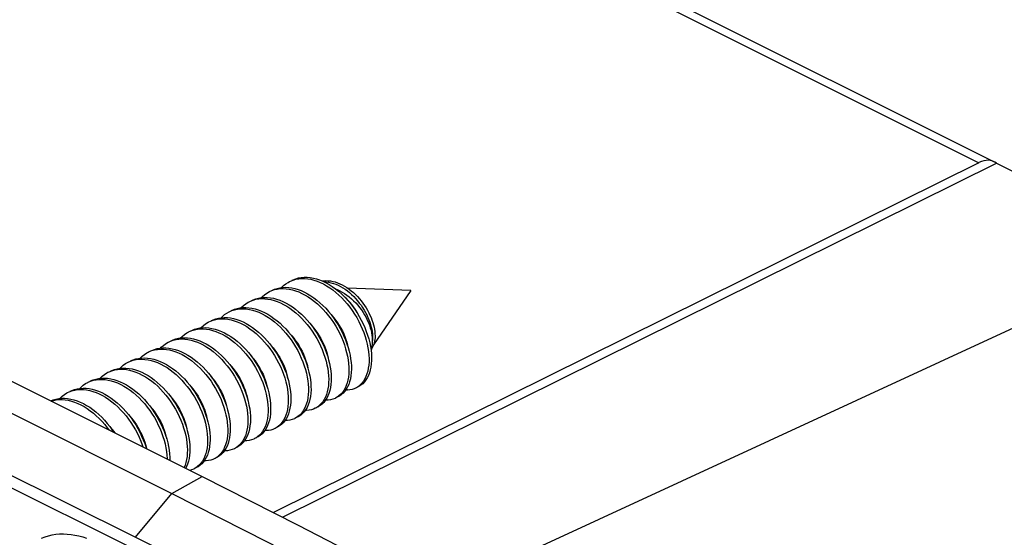
# Model space of a CAD drawing. Units: millimetres. Extents: x -76 to 85, y -63 to 63.
# Drawn here: x 33 to 61, y 10 to 25 of the extents above; entities that cross this region are included whole.
import ezdxf

# ---------------------------------------------------------------- set-up
doc = ezdxf.new("R2010")
doc.units = ezdxf.units.MM
doc.header["$LTSCALE"] = 19.36
doc.layers.get('0').update_dxf_attribs({"linetype": 'CONTINUOUS'})
doc.layers.add('ASSI', color=7, linetype='CONTINUOUS')

msp = doc.modelspace()

# ---------------------------------------------------------------- linework, layer by layer
at = {"color": 7, "linetype": 'CONTINUOUS'}
for p, q in [((4.819, 28.512), (38.336, 11.753)), ((3.971, 28.033), (37.488, 11.275)), ((41.471, 17.258), (41.559, 17.229)), ((40.223, 16.936), (40.291, 16.966)), ((44.188, 16.962), (42.412, 17.036)), ((44.188, 16.962), (43.143, 15.44)), ((39.091, 16.37), (39.171, 16.404)), ((39.645, 16.485), (39.732, 16.472)), ((38.525, 16.087), (38.574, 16.109)), ((38.574, 16.109), (38.648, 16.136)), ((37.394, 15.522), (37.453, 15.548)), ((42.458, 15.263), (42.481, 15.158)), ((42.984, 15.361), (43, 15.258)), ((43.055, 15.396), (43.071, 15.293)), ((43.113, 15.377), (43.092, 15.345)), ((36.263, 14.956), (36.333, 14.987)), ((41.88, 15.025), (41.906, 14.919)), ((35.131, 14.39), (35.14, 14.394)), ((35.14, 14.394), (35.212, 14.425)), ((40.753, 14.444), (40.778, 14.338)), ((34.566, 14.107), (34.615, 14.13)), ((34.615, 14.13), (34.69, 14.157)), ((42.407, 14.171), (42.359, 14.177)), ((42.407, 14.171), (42.377, 14.202)), ((42.66, 14.242), (42.636, 14.23)), ((39.626, 13.862), (39.65, 13.757)), ((42.118, 13.974), (42.071, 13.947)), ((42.171, 14.012), (42.118, 13.974)), ((38.498, 13.281), (38.522, 13.176)), ((40.979, 13.403), (40.939, 13.381)), ((41.032, 13.44), (40.979, 13.403)), ((37.921, 13.043), (37.947, 12.938)), ((40.489, 13.175), (40.436, 13.135)), ((39.839, 12.832), (39.808, 12.815)), ((39.893, 12.868), (39.839, 12.832)), ((39.297, 12.564), (39.242, 12.532)), ((39.35, 12.603), (39.297, 12.564)), ((38.699, 12.262), (38.676, 12.25)), ((38.157, 11.993), (38.111, 11.967)), ((38.211, 12.031), (38.157, 11.993))]:
    msp.add_line(p, q, dxfattribs=at)
at = {"color": 253, "linetype": 'CONTINUOUS'}
for p, q in [((31.216, 12.667), (36.472, 10.048)), ((31.311, 12.275), (36.351, 9.764)), ((37.488, 11.275), (38.336, 11.753)), ((36.472, 10.048), (37.488, 11.275))]:
    msp.add_line(p, q, dxfattribs=at)
at = {"color": 7, "linetype": 'CONTINUOUS'}
for points in [[(40.562, 17.05), (40.616, 17.102), (40.679, 17.152), (40.745, 17.195), (40.788, 17.219)], [(40.788, 17.219), (40.815, 17.231), (40.888, 17.26)], [(40.859, 17.254), (40.886, 17.267), (40.959, 17.296), (41.036, 17.317), (41.115, 17.332), (41.197, 17.339), (41.28, 17.339), (41.366, 17.331), (41.453, 17.316), (41.541, 17.294), (41.63, 17.264), (41.719, 17.228), (41.808, 17.185), (41.897, 17.135), (41.985, 17.079), (42.071, 17.017), (42.156, 16.949), (42.239, 16.876), (42.32, 16.797), (42.399, 16.714), (42.474, 16.626), (42.546, 16.535), (42.615, 16.439), (42.68, 16.341), (42.74, 16.24), (42.797, 16.137), (42.849, 16.033), (42.896, 15.927), (42.938, 15.82), (42.975, 15.713), (43.007, 15.607), (43.034, 15.501), (43.055, 15.396)], [(40.888, 17.26), (40.965, 17.282), (41.044, 17.296), (41.126, 17.304), (41.21, 17.303), (41.295, 17.296), (41.382, 17.281), (41.471, 17.258)], [(41.559, 17.229), (41.648, 17.193), (41.737, 17.15), (41.826, 17.1), (41.914, 17.044), (42, 16.982), (42.086, 16.914), (42.169, 16.84), (42.25, 16.762), (42.328, 16.679), (42.403, 16.591), (42.475, 16.499), (42.544, 16.404), (42.609, 16.306), (42.67, 16.205), (42.726, 16.102), (42.778, 15.997), (42.825, 15.891), (42.868, 15.785), (42.905, 15.678), (42.937, 15.571), (42.963, 15.465), (42.984, 15.361)], [(41.705, 17.234), (41.739, 17.239), (41.802, 17.243), (41.867, 17.242), (41.933, 17.235), (41.999, 17.223), (42.065, 17.206), (42.132, 17.184), (42.198, 17.157), (42.264, 17.125), (42.329, 17.089), (42.393, 17.049), (42.456, 17.006), (42.517, 16.958), (42.577, 16.907), (42.634, 16.853), (42.69, 16.796), (42.743, 16.737), (42.794, 16.675), (42.842, 16.611), (42.888, 16.546), (42.93, 16.48), (42.97, 16.413), (43.006, 16.345), (43.039, 16.276), (43.069, 16.208), (43.095, 16.14), (43.118, 16.073), (43.138, 16.006), (43.154, 15.941), (43.166, 15.878), (43.175, 15.816), (43.181, 15.756), (43.183, 15.698), (43.183, 15.643), (43.178, 15.591), (43.171, 15.542), (43.161, 15.495), (43.148, 15.453), (43.132, 15.413), (43.113, 15.377)], [(41.762, 17.207), (41.815, 17.205), (41.881, 17.196), (41.948, 17.183), (42.014, 17.164), (42.081, 17.14), (42.148, 17.112), (42.214, 17.079), (42.279, 17.042), (42.343, 17), (42.406, 16.955), (42.467, 16.906), (42.526, 16.853), (42.584, 16.798), (42.639, 16.74), (42.691, 16.679), (42.742, 16.616), (42.789, 16.552), (42.834, 16.486), (42.875, 16.419), (42.914, 16.351), (42.949, 16.282), (42.981, 16.213), (43.009, 16.145), (43.035, 16.077), (43.056, 16.009), (43.074, 15.943), (43.089, 15.878), (43.1, 15.815), (43.108, 15.753), (43.112, 15.694), (43.113, 15.637), (43.11, 15.583), (43.105, 15.532)], [(39.998, 16.768), (40.026, 16.796), (40.086, 16.849), (40.151, 16.895), (40.223, 16.936)], [(40.291, 16.966), (40.366, 16.991), (40.444, 17.008), (40.525, 17.019), (40.608, 17.021), (40.693, 17.017), (40.78, 17.005), (40.867, 16.986), (40.956, 16.96), (41.045, 16.926), (41.134, 16.886), (41.223, 16.839), (41.311, 16.786), (41.398, 16.726), (41.484, 16.661), (41.568, 16.589), (41.65, 16.513), (41.729, 16.432), (41.806, 16.346), (41.879, 16.256), (41.95, 16.162), (42.016, 16.065), (42.079, 15.965), (42.137, 15.863), (42.191, 15.759), (42.24, 15.654), (42.285, 15.547), (42.324, 15.44), (42.358, 15.334), (42.387, 15.227), (42.41, 15.122), (42.428, 15.019), (42.441, 14.917), (42.447, 14.818), (42.449, 14.722), (42.444, 14.629), (42.435, 14.54), (42.419, 14.455), (42.399, 14.375), (42.373, 14.3), (42.342, 14.231), (42.306, 14.167), (42.266, 14.109), (42.221, 14.057), (42.171, 14.012)], [(40.293, 16.971), (40.362, 17.001), (40.437, 17.026), (40.515, 17.044), (40.596, 17.054), (40.679, 17.057), (40.764, 17.052), (40.85, 17.04), (40.938, 17.021), (41.027, 16.995), (41.116, 16.962), (41.205, 16.921), (41.293, 16.874), (41.382, 16.821), (41.469, 16.761), (41.555, 16.696), (41.639, 16.625), (41.72, 16.548), (41.8, 16.467), (41.877, 16.381), (41.95, 16.291), (42.02, 16.198), (42.087, 16.101), (42.149, 16.001), (42.208, 15.899), (42.262, 15.795), (42.311, 15.689), (42.355, 15.583), (42.395, 15.476), (42.429, 15.369), (42.458, 15.263)], [(42.089, 17.003), (42.124, 16.99), (42.193, 16.959), (42.261, 16.924), (42.329, 16.883), (42.395, 16.838), (42.46, 16.789), (42.523, 16.736), (42.583, 16.679), (42.642, 16.619), (42.698, 16.557), (42.751, 16.491), (42.8, 16.423), (42.847, 16.354), (42.89, 16.283), (42.93, 16.212), (42.966, 16.139), (42.998, 16.067), (43.026, 15.995), (43.049, 15.923), (43.069, 15.853), (43.085, 15.784), (43.096, 15.717), (43.103, 15.653), (43.106, 15.591), (43.105, 15.532)], [(39.431, 16.484), (39.435, 16.489), (39.494, 16.545), (39.557, 16.593), (39.624, 16.635), (39.657, 16.653)], [(39.657, 16.653), (39.694, 16.67), (39.768, 16.698)], [(39.728, 16.688), (39.765, 16.706), (39.839, 16.734), (39.916, 16.754), (39.995, 16.768), (40.078, 16.774), (40.162, 16.772), (40.248, 16.763), (40.335, 16.747), (40.423, 16.724), (40.512, 16.694), (40.601, 16.656), (40.69, 16.612), (40.778, 16.562), (40.866, 16.505), (40.953, 16.442), (41.037, 16.373), (41.12, 16.299), (41.201, 16.219), (41.279, 16.136), (41.354, 16.047), (41.425, 15.955), (41.493, 15.859), (41.558, 15.761), (41.618, 15.66), (41.674, 15.556), (41.725, 15.451), (41.771, 15.345), (41.813, 15.238), (41.849, 15.132), (41.88, 15.025)], [(39.768, 16.698), (39.845, 16.719), (39.925, 16.732), (40.007, 16.738), (40.091, 16.737), (40.177, 16.728), (40.264, 16.712), (40.352, 16.689), (40.441, 16.658), (40.53, 16.621), (40.619, 16.577), (40.708, 16.526), (40.795, 16.469), (40.882, 16.406), (40.967, 16.338), (41.049, 16.263), (41.13, 16.184), (41.208, 16.1), (41.283, 16.012), (41.355, 15.92), (41.423, 15.824), (41.487, 15.725), (41.547, 15.624), (41.603, 15.521), (41.654, 15.416), (41.701, 15.31), (41.742, 15.203), (41.778, 15.096), (41.81, 14.99), (41.835, 14.884), (41.856, 14.78), (41.87, 14.677), (41.88, 14.577), (41.883, 14.48), (41.881, 14.385), (41.874, 14.295), (41.861, 14.208), (41.843, 14.126), (41.819, 14.049), (41.79, 13.977), (41.756, 13.91), (41.718, 13.85), (41.675, 13.796), (41.627, 13.748)], [(42.71, 16.291), (42.68, 16.346), (42.635, 16.42), (42.587, 16.492), (42.536, 16.561), (42.483, 16.626), (42.428, 16.688), (42.371, 16.747), (42.348, 16.768)], [(38.867, 16.202), (38.903, 16.239), (38.964, 16.291), (39.029, 16.335), (39.091, 16.37)], [(39.162, 16.405), (39.241, 16.44), (39.317, 16.464), (39.395, 16.48), (39.477, 16.489), (39.56, 16.491), (39.645, 16.485)], [(39.171, 16.404), (39.246, 16.428), (39.325, 16.445), (39.406, 16.454), (39.489, 16.456), (39.574, 16.45), (39.661, 16.437)], [(39.661, 16.437), (39.749, 16.417), (39.838, 16.389), (39.927, 16.355), (40.016, 16.314), (40.104, 16.266), (40.193, 16.211), (40.279, 16.151), (40.365, 16.085), (40.449, 16.013), (40.53, 15.936), (40.609, 15.854), (40.686, 15.767), (40.759, 15.677), (40.828, 15.582), (40.894, 15.485), (40.956, 15.385), (41.014, 15.282), (41.067, 15.178), (41.116, 15.072), (41.159, 14.966), (41.198, 14.859), (41.231, 14.752), (41.259, 14.646), (41.282, 14.541), (41.299, 14.438), (41.311, 14.337), (41.317, 14.238), (41.317, 14.142), (41.312, 14.05), (41.301, 13.962), (41.285, 13.878), (41.264, 13.798), (41.237, 13.724), (41.206, 13.655), (41.169, 13.592), (41.128, 13.535), (41.082, 13.484), (41.032, 13.44)], [(39.732, 16.472), (39.82, 16.452), (39.908, 16.425), (39.997, 16.39), (40.086, 16.349), (40.175, 16.301), (40.263, 16.247), (40.35, 16.186), (40.436, 16.12), (40.519, 16.048), (40.601, 15.971), (40.68, 15.889), (40.756, 15.803), (40.829, 15.712), (40.899, 15.618), (40.965, 15.52), (41.027, 15.42), (41.085, 15.318), (41.138, 15.213), (41.186, 15.108), (41.23, 15.001), (41.269, 14.894), (41.302, 14.788), (41.33, 14.681)], [(38.3, 15.919), (38.312, 15.932), (38.372, 15.987), (38.435, 16.034), (38.503, 16.075), (38.525, 16.087)], [(38.596, 16.123), (38.644, 16.145), (38.719, 16.171), (38.796, 16.191), (38.876, 16.203), (38.958, 16.208), (39.043, 16.206), (39.129, 16.196), (39.216, 16.179), (39.305, 16.154), (39.394, 16.123), (39.483, 16.085), (39.572, 16.04), (39.66, 15.988), (39.748, 15.93), (39.834, 15.866), (39.918, 15.797), (40.001, 15.722), (40.081, 15.642), (40.158, 15.557), (40.233, 15.468), (40.304, 15.375), (40.372, 15.279), (40.435, 15.18), (40.495, 15.079), (40.55, 14.975), (40.601, 14.87), (40.646, 14.764), (40.687, 14.657), (40.723, 14.55), (40.753, 14.444)], [(38.648, 16.136), (38.725, 16.156), (38.805, 16.168), (38.888, 16.173), (38.972, 16.17), (39.058, 16.161), (39.146, 16.143), (39.234, 16.119), (39.323, 16.088), (39.412, 16.049), (39.501, 16.004), (39.589, 15.953), (39.677, 15.895), (39.763, 15.831), (39.848, 15.761), (39.93, 15.686), (40.01, 15.606), (40.088, 15.522), (40.162, 15.433), (40.233, 15.34), (40.301, 15.244), (40.365, 15.145), (40.424, 15.043), (40.479, 14.94), (40.53, 14.835), (40.576, 14.728), (40.616, 14.622), (40.652, 14.515), (40.682, 14.408), (40.707, 14.303), (40.727, 14.199), (40.741, 14.097), (40.749, 13.997), (40.752, 13.9), (40.749, 13.806), (40.741, 13.716), (40.727, 13.63), (40.708, 13.549), (40.684, 13.472), (40.654, 13.401), (40.62, 13.335), (40.58, 13.276), (40.537, 13.222), (40.489, 13.175)], [(41.966, 16.27), (41.974, 16.262), (42.029, 16.197), (42.082, 16.129), (42.132, 16.058), (42.18, 15.986), (42.224, 15.911), (42.266, 15.834), (42.304, 15.755), (42.338, 15.675), (42.368, 15.595), (42.394, 15.515), (42.415, 15.436), (42.433, 15.359), (42.434, 15.348)], [(37.735, 15.636), (37.78, 15.681), (37.842, 15.732), (37.908, 15.776), (37.96, 15.804)], [(37.96, 15.804), (37.977, 15.813), (38.05, 15.843)], [(38.03, 15.84), (38.048, 15.848), (38.121, 15.878), (38.197, 15.901), (38.276, 15.916), (38.357, 15.924), (38.441, 15.925), (38.526, 15.918), (38.613, 15.904), (38.701, 15.883), (38.79, 15.854), (38.879, 15.819), (38.968, 15.777), (39.057, 15.728), (39.145, 15.673), (39.232, 15.611), (39.317, 15.544), (39.4, 15.471), (39.481, 15.393), (39.56, 15.311), (39.636, 15.224), (39.709, 15.133), (39.778, 15.038), (39.843, 14.94), (39.904, 14.839), (39.961, 14.737), (40.014, 14.632), (40.062, 14.526), (40.105, 14.42), (40.142, 14.313), (40.175, 14.206), (40.202, 14.1)], [(38.05, 15.843), (38.126, 15.865), (38.205, 15.881), (38.287, 15.889), (38.37, 15.889), (38.456, 15.883), (38.543, 15.869), (38.631, 15.847), (38.719, 15.819), (38.808, 15.784), (38.898, 15.741), (38.986, 15.692), (39.074, 15.637), (39.161, 15.576), (39.246, 15.509), (39.33, 15.436), (39.411, 15.358), (39.489, 15.275), (39.565, 15.188), (39.638, 15.097), (39.707, 15.002), (39.772, 14.905), (39.834, 14.804), (39.891, 14.701), (39.943, 14.597), (39.991, 14.491), (40.034, 14.384), (40.072, 14.277), (40.104, 14.171), (40.132, 14.065), (40.153, 13.96), (40.17, 13.857), (40.18, 13.756), (40.186, 13.658), (40.185, 13.563), (40.179, 13.471), (40.168, 13.383), (40.151, 13.3), (40.129, 13.221), (40.102, 13.148), (40.069, 13.08), (40.032, 13.018), (39.99, 12.961), (39.944, 12.912), (39.893, 12.868)], [(41.401, 15.987), (41.412, 15.974), (41.469, 15.907), (41.522, 15.838), (41.572, 15.767), (41.619, 15.694), (41.663, 15.62), (41.703, 15.544), (41.74, 15.467), (41.773, 15.389), (41.803, 15.31), (41.829, 15.231), (41.85, 15.153), (41.867, 15.076), (41.869, 15.064)], [(37.169, 15.353), (37.19, 15.375), (37.25, 15.428), (37.314, 15.475), (37.382, 15.515), (37.394, 15.522)], [(37.453, 15.548), (37.528, 15.574), (37.606, 15.592), (37.686, 15.603), (37.769, 15.607), (37.853, 15.604), (37.94, 15.593), (38.027, 15.575), (38.116, 15.549), (38.205, 15.517), (38.294, 15.477), (38.383, 15.431), (38.471, 15.379), (38.558, 15.32), (38.644, 15.255), (38.729, 15.185), (38.811, 15.109), (38.891, 15.028), (38.968, 14.943), (39.042, 14.854), (39.112, 14.76), (39.179, 14.664), (39.242, 14.564), (39.301, 14.462), (39.356, 14.359), (39.406, 14.253), (39.451, 14.147), (39.491, 14.04), (39.525, 13.933), (39.555, 13.827), (39.579, 13.722), (39.598, 13.618), (39.611, 13.516), (39.618, 13.416), (39.62, 13.32), (39.617, 13.227), (39.608, 13.137), (39.593, 13.052), (39.573, 12.971), (39.548, 12.896), (39.518, 12.825), (39.483, 12.761), (39.443, 12.702), (39.398, 12.649), (39.35, 12.603)], [(37.465, 15.557), (37.524, 15.583), (37.599, 15.609), (37.676, 15.628), (37.757, 15.639), (37.839, 15.643), (37.924, 15.639), (38.011, 15.628), (38.098, 15.61), (38.187, 15.584), (38.276, 15.552), (38.365, 15.513), (38.454, 15.467), (38.542, 15.414), (38.629, 15.355), (38.715, 15.291), (38.799, 15.22), (38.881, 15.144), (38.961, 15.064), (39.038, 14.978), (39.112, 14.889), (39.183, 14.796), (39.25, 14.699), (39.313, 14.6), (39.372, 14.498), (39.426, 14.394), (39.476, 14.289), (39.521, 14.182), (39.561, 14.075), (39.596, 13.969), (39.626, 13.862)], [(40.837, 15.702), (40.846, 15.692), (40.902, 15.626), (40.955, 15.558), (41.005, 15.487), (41.052, 15.415), (41.096, 15.34), (41.137, 15.263), (41.174, 15.184), (41.208, 15.105), (41.238, 15.025), (41.263, 14.946), (41.285, 14.868), (41.301, 14.792), (41.303, 14.785)], [(43.105, 15.532), (43.104, 15.49), (43.101, 15.452), (43.096, 15.416), (43.088, 15.384)], [(36.602, 15.07), (36.658, 15.124), (36.72, 15.173), (36.786, 15.216), (36.828, 15.239)], [(36.828, 15.239), (36.856, 15.252), (36.93, 15.281)], [(36.899, 15.274), (36.927, 15.287), (37.001, 15.316), (37.077, 15.338), (37.156, 15.352), (37.238, 15.359), (37.322, 15.359), (37.408, 15.351), (37.495, 15.336), (37.583, 15.313), (37.672, 15.284), (37.761, 15.247), (37.85, 15.204), (37.939, 15.154), (38.026, 15.098), (38.113, 15.036), (38.198, 14.968), (38.281, 14.894), (38.362, 14.816), (38.44, 14.732), (38.516, 14.645), (38.588, 14.553), (38.656, 14.458), (38.721, 14.36), (38.782, 14.259), (38.838, 14.156), (38.89, 14.051), (38.937, 13.945), (38.979, 13.838), (39.016, 13.731), (39.048, 13.625), (39.075, 13.519)], [(36.93, 15.281), (37.006, 15.302), (37.086, 15.317), (37.168, 15.324), (37.251, 15.323), (37.337, 15.315), (37.424, 15.3), (37.512, 15.278), (37.601, 15.249), (37.69, 15.212), (37.779, 15.169), (37.868, 15.119), (37.956, 15.063), (38.042, 15.001), (38.127, 14.933), (38.21, 14.859), (38.291, 14.78), (38.369, 14.697), (38.445, 14.609), (38.517, 14.518), (38.586, 14.422), (38.65, 14.324), (38.711, 14.223), (38.767, 14.12), (38.819, 14.015), (38.866, 13.909), (38.909, 13.803), (38.946, 13.696), (38.977, 13.589), (39.004, 13.484), (39.025, 13.379), (39.04, 13.276), (39.05, 13.176), (39.055, 13.078), (39.053, 12.983), (39.047, 12.892), (39.034, 12.805), (39.017, 12.722), (38.994, 12.644), (38.966, 12.572), (38.933, 12.505), (38.895, 12.443), (38.852, 12.388), (38.805, 12.339)], [(40.267, 15.423), (40.272, 15.419), (40.326, 15.356), (40.377, 15.292), (40.425, 15.225), (40.47, 15.157), (40.512, 15.088), (40.552, 15.017), (40.588, 14.945), (40.622, 14.871), (40.652, 14.797), (40.679, 14.722), (40.702, 14.647), (40.722, 14.574), (40.737, 14.502), (40.738, 14.496)], [(43.071, 15.293), (43.081, 15.193), (43.085, 15.095), (43.084, 15), (43.077, 14.909), (43.065, 14.822), (43.048, 14.739), (43.025, 14.661), (42.997, 14.588), (42.964, 14.521), (42.926, 14.46), (42.884, 14.404), (42.837, 14.355), (42.786, 14.313), (42.731, 14.277), (42.707, 14.265)], [(43, 15.258), (43.01, 15.157), (43.014, 15.059), (43.013, 14.965), (43.007, 14.874), (42.994, 14.786), (42.977, 14.704), (42.954, 14.626), (42.926, 14.553), (42.893, 14.486), (42.855, 14.424), (42.813, 14.369), (42.766, 14.32)], [(43.088, 15.384), (43.077, 15.354), (43.065, 15.329)], [(43.092, 15.345), (43.069, 15.317), (43.067, 15.316)], [(36.039, 14.788), (36.067, 14.817), (36.127, 14.87), (36.192, 14.916), (36.263, 14.956)], [(36.333, 14.991), (36.403, 15.022), (36.479, 15.047), (36.557, 15.064), (36.637, 15.074), (36.721, 15.077), (36.805, 15.072), (36.892, 15.06), (36.98, 15.041), (37.068, 15.014), (37.157, 14.981), (37.246, 14.941), (37.335, 14.894), (37.423, 14.84), (37.511, 14.78), (37.596, 14.715), (37.68, 14.644), (37.762, 14.567), (37.841, 14.486), (37.918, 14.4), (37.992, 14.31), (38.062, 14.216), (38.128, 14.119), (38.191, 14.019), (38.249, 13.917), (38.303, 13.813), (38.352, 13.707), (38.396, 13.601), (38.435, 13.494), (38.469, 13.387), (38.498, 13.281)], [(36.333, 14.987), (36.408, 15.011), (36.486, 15.029), (36.567, 15.039), (36.65, 15.041), (36.735, 15.037), (36.821, 15.025), (36.909, 15.006), (36.998, 14.979), (37.087, 14.946), (37.176, 14.905), (37.265, 14.858), (37.353, 14.805), (37.44, 14.745), (37.526, 14.679), (37.61, 14.608), (37.691, 14.532), (37.771, 14.45), (37.847, 14.364), (37.921, 14.274), (37.991, 14.181), (38.058, 14.084), (38.12, 13.984), (38.178, 13.882), (38.232, 13.777), (38.281, 13.672), (38.325, 13.565), (38.365, 13.459), (38.399, 13.352), (38.428, 13.246), (38.451, 13.141), (38.469, 13.037), (38.481, 12.935), (38.488, 12.836), (38.489, 12.74), (38.484, 12.648), (38.475, 12.559), (38.459, 12.474), (38.439, 12.394), (38.413, 12.319), (38.382, 12.25), (38.346, 12.186), (38.305, 12.128), (38.26, 12.076), (38.211, 12.031)], [(39.707, 15.135), (39.714, 15.127), (39.77, 15.061), (39.823, 14.993), (39.873, 14.922), (39.92, 14.85), (39.964, 14.775), (40.005, 14.698), (40.043, 14.619), (40.077, 14.54), (40.106, 14.46), (40.132, 14.381), (40.153, 14.303), (40.17, 14.226), (40.172, 14.218)], [(41.906, 14.919), (41.926, 14.815), (41.941, 14.713), (41.95, 14.612), (41.954, 14.515), (41.952, 14.421), (41.944, 14.33), (41.932, 14.243), (41.913, 14.161), (41.89, 14.084), (41.861, 14.012), (41.827, 13.946), (41.789, 13.885), (41.745, 13.831), (41.698, 13.783), (41.646, 13.742), (41.591, 13.707), (41.576, 13.699)], [(42.481, 15.158), (42.499, 15.054), (42.511, 14.952), (42.518, 14.853), (42.519, 14.757), (42.515, 14.664), (42.505, 14.575), (42.49, 14.491), (42.469, 14.411), (42.444, 14.336), (42.413, 14.266), (42.377, 14.202), (42.336, 14.144), (42.291, 14.092), (42.242, 14.047), (42.189, 14.009), (42.141, 13.982)], [(35.471, 14.504), (35.477, 14.51), (35.535, 14.566), (35.598, 14.614), (35.665, 14.656), (35.697, 14.673)], [(35.697, 14.673), (35.736, 14.691), (35.81, 14.719)], [(35.768, 14.708), (35.806, 14.726), (35.88, 14.754), (35.957, 14.775), (36.037, 14.788), (36.119, 14.794), (36.203, 14.792), (36.289, 14.783), (36.377, 14.767), (36.465, 14.744), (36.554, 14.713), (36.643, 14.676), (36.732, 14.632), (36.82, 14.581), (36.908, 14.524), (36.994, 14.461), (37.079, 14.392), (37.162, 14.317), (37.242, 14.238), (37.32, 14.154), (37.395, 14.066), (37.467, 13.973), (37.535, 13.878), (37.599, 13.779), (37.659, 13.678), (37.715, 13.574), (37.766, 13.469), (37.812, 13.363), (37.854, 13.257), (37.89, 13.15), (37.921, 13.043)], [(35.81, 14.719), (35.887, 14.739), (35.966, 14.753), (36.048, 14.758), (36.133, 14.757), (36.219, 14.748), (36.306, 14.732), (36.394, 14.708), (36.483, 14.678), (36.572, 14.64), (36.661, 14.596), (36.75, 14.545), (36.837, 14.488), (36.924, 14.425), (37.008, 14.356), (37.091, 14.282), (37.172, 14.203), (37.249, 14.119), (37.324, 14.03), (37.396, 13.938), (37.464, 13.842), (37.528, 13.744), (37.588, 13.642), (37.644, 13.539), (37.695, 13.434), (37.742, 13.328), (37.783, 13.221), (37.819, 13.114), (37.85, 13.008), (37.876, 12.902), (37.896, 12.798), (37.911, 12.695), (37.92, 12.595), (37.923, 12.498), (37.921, 12.404), (37.914, 12.313), (37.901, 12.227), (37.882, 12.145), (37.859, 12.068), (37.833, 12.005)], [(39.137, 14.856), (39.147, 14.846), (39.204, 14.779), (39.258, 14.709), (39.308, 14.639), (39.354, 14.566), (39.398, 14.492), (39.439, 14.415), (39.476, 14.338), (39.51, 14.259), (39.54, 14.18), (39.566, 14.1), (39.587, 14.022), (39.604, 13.945), (39.606, 13.932)], [(41.33, 14.681), (41.353, 14.577), (41.37, 14.473), (41.381, 14.372), (41.387, 14.273), (41.388, 14.178), (41.383, 14.085), (41.372, 13.997), (41.356, 13.913), (41.335, 13.834), (41.308, 13.759), (41.276, 13.691), (41.24, 13.627), (41.199, 13.57), (41.153, 13.52), (41.103, 13.475), (41.049, 13.438), (41.01, 13.416)], [(34.907, 14.222), (34.944, 14.26), (35.005, 14.312), (35.071, 14.356), (35.131, 14.39)], [(35.202, 14.426), (35.21, 14.43), (35.283, 14.46), (35.359, 14.484), (35.437, 14.5), (35.518, 14.509), (35.602, 14.511), (35.687, 14.505), (35.774, 14.492), (35.861, 14.472), (35.95, 14.444), (36.039, 14.41), (36.128, 14.368), (36.217, 14.32), (36.305, 14.266), (36.392, 14.205)], [(35.212, 14.425), (35.288, 14.449), (35.366, 14.465), (35.448, 14.474), (35.531, 14.476), (35.616, 14.47), (35.703, 14.457), (35.791, 14.436), (35.879, 14.409), (35.968, 14.374), (36.058, 14.333), (36.146, 14.285), (36.234, 14.231), (36.321, 14.17)], [(38.574, 14.571), (38.585, 14.559), (38.641, 14.493), (38.694, 14.424), (38.744, 14.353), (38.791, 14.28), (38.835, 14.205), (38.876, 14.128), (38.913, 14.05), (38.946, 13.971), (38.976, 13.892), (39.001, 13.813), (39.022, 13.736), (39.039, 13.66), (39.041, 13.65)], [(34.341, 13.939), (34.354, 13.953), (34.413, 14.008), (34.477, 14.055), (34.544, 14.096), (34.566, 14.107)], [(34.636, 14.143), (34.686, 14.165), (34.76, 14.192), (34.838, 14.211), (34.918, 14.224), (35, 14.228), (35.085, 14.226), (35.171, 14.216), (35.258, 14.198), (35.347, 14.174), (35.435, 14.142), (35.525, 14.104), (35.614, 14.059), (35.702, 14.007), (35.789, 13.949), (35.876, 13.885), (35.96, 13.815), (36.043, 13.74)], [(34.69, 14.157), (34.767, 14.176), (34.847, 14.188), (34.929, 14.193), (35.014, 14.19), (35.1, 14.18), (35.187, 14.163), (35.276, 14.139), (35.365, 14.107), (35.454, 14.069), (35.543, 14.023), (35.631, 13.972), (35.719, 13.914), (35.805, 13.85), (35.889, 13.78), (35.972, 13.705), (36.052, 13.625), (36.129, 13.54), (36.204, 13.451), (36.275, 13.359), (36.342, 13.262), (36.406, 13.163), (36.465, 13.062), (36.521, 12.958), (36.571, 12.853), (36.617, 12.747), (36.657, 12.64), (36.676, 12.583)], [(36.321, 14.17), (36.407, 14.104), (36.49, 14.032), (36.572, 13.954), (36.651, 13.872), (36.727, 13.786), (36.8, 13.695), (36.87, 13.601), (36.936, 13.503), (36.998, 13.403), (37.055, 13.301), (37.108, 13.196), (37.157, 13.09), (37.2, 12.984), (37.239, 12.877), (37.272, 12.77), (37.3, 12.664), (37.322, 12.559), (37.34, 12.456), (37.351, 12.355), (37.357, 12.256), (37.357, 12.243)], [(36.392, 14.205), (36.477, 14.139), (36.561, 14.067), (36.643, 13.99), (36.722, 13.908), (36.798, 13.821), (36.871, 13.73), (36.941, 13.636), (37.006, 13.539), (37.068, 13.438), (37.126, 13.336), (37.179, 13.232), (37.227, 13.126), (37.271, 13.019), (37.309, 12.912), (37.343, 12.806), (37.371, 12.7)], [(38.007, 14.289), (38.016, 14.28), (38.073, 14.213), (38.126, 14.143), (38.177, 14.072), (38.223, 14), (38.267, 13.926), (38.308, 13.849), (38.345, 13.772), (38.379, 13.693), (38.409, 13.614), (38.434, 13.535), (38.456, 13.456), (38.473, 13.379), (38.475, 13.368)], [(40.202, 14.1), (40.224, 13.995), (40.24, 13.892), (40.251, 13.791), (40.256, 13.693), (40.256, 13.598), (40.25, 13.506), (40.239, 13.419), (40.222, 13.335), (40.2, 13.257), (40.172, 13.183), (40.14, 13.115), (40.103, 13.053), (40.061, 12.997), (40.015, 12.947), (39.964, 12.904), (39.91, 12.867), (39.879, 12.851)], [(40.778, 14.338), (40.797, 14.234), (40.811, 14.132), (40.82, 14.032), (40.823, 13.935), (40.82, 13.841), (40.812, 13.751), (40.798, 13.665), (40.779, 13.584), (40.754, 13.508), (40.725, 13.436), (40.69, 13.371), (40.651, 13.311), (40.607, 13.258), (40.559, 13.211), (40.507, 13.17), (40.451, 13.137), (40.444, 13.133)], [(42.636, 14.23), (42.601, 14.214), (42.539, 14.192), (42.474, 14.178), (42.407, 14.171)], [(42.766, 14.32), (42.715, 14.278), (42.66, 14.242)], [(34.098, 13.872), (34.162, 13.899), (34.239, 13.921), (34.318, 13.936), (34.399, 13.944), (34.483, 13.945), (34.568, 13.938), (34.655, 13.924), (34.743, 13.902), (34.832, 13.874), (34.921, 13.838), (35.01, 13.796), (35.099, 13.747), (35.187, 13.692), (35.273, 13.63), (35.359, 13.563), (35.442, 13.49), (35.523, 13.412), (35.602, 13.329), (35.677, 13.242), (35.75, 13.151), (35.819, 13.056), (35.863, 12.99)], [(34.107, 13.868), (34.168, 13.886), (34.247, 13.901), (34.328, 13.909), (34.412, 13.91), (34.498, 13.903), (34.584, 13.888), (34.672, 13.867), (34.761, 13.839), (34.85, 13.803), (34.939, 13.761), (35.028, 13.712), (35.116, 13.656), (35.203, 13.595), (35.288, 13.528), (35.371, 13.455), (35.452, 13.377), (35.531, 13.294), (35.607, 13.207), (35.679, 13.116), (35.718, 13.062)], [(37.441, 14.007), (37.453, 13.993), (37.509, 13.927), (37.562, 13.858), (37.612, 13.788), (37.659, 13.715), (37.703, 13.64), (37.744, 13.563), (37.781, 13.484), (37.815, 13.405), (37.844, 13.327), (37.87, 13.248), (37.891, 13.17), (37.907, 13.094), (37.909, 13.083)], [(42.071, 13.947), (42.061, 13.942), (42, 13.918), (41.937, 13.9), (41.87, 13.89), (41.801, 13.888), (41.791, 13.888)], [(36.043, 13.74), (36.123, 13.66), (36.2, 13.576), (36.274, 13.487), (36.346, 13.394), (36.413, 13.298), (36.477, 13.199), (36.536, 13.097), (36.591, 12.993), (36.642, 12.888), (36.687, 12.782), (36.728, 12.675), (36.764, 12.568), (36.773, 12.535)], [(36.877, 13.722), (36.882, 13.717), (36.939, 13.65), (36.993, 13.581), (37.043, 13.51), (37.09, 13.438), (37.134, 13.363), (37.175, 13.286), (37.213, 13.208), (37.247, 13.129), (37.277, 13.049), (37.303, 12.969), (37.324, 12.891), (37.341, 12.814), (37.343, 12.806)], [(39.65, 13.757), (39.669, 13.653), (39.682, 13.551), (39.689, 13.452), (39.691, 13.355), (39.688, 13.262), (39.678, 13.173), (39.664, 13.087), (39.644, 13.007), (39.619, 12.931), (39.589, 12.861), (39.553, 12.796), (39.514, 12.737), (39.469, 12.685), (39.42, 12.639), (39.368, 12.599), (39.313, 12.568)], [(41.505, 13.664), (41.461, 13.644), (41.399, 13.624), (41.333, 13.611), (41.265, 13.605), (41.224, 13.606)], [(41.627, 13.748), (41.576, 13.706), (41.52, 13.672), (41.505, 13.664)], [(36.307, 13.444), (36.355, 13.389), (36.404, 13.328), (36.45, 13.266), (36.495, 13.202), (36.536, 13.135), (36.575, 13.068), (36.612, 12.999), (36.645, 12.93), (36.676, 12.859), (36.703, 12.789), (36.727, 12.719), (36.748, 12.649), (36.765, 12.581), (36.775, 12.534)], [(39.075, 13.519), (39.096, 13.414), (39.111, 13.312), (39.121, 13.211), (39.125, 13.113), (39.124, 13.018), (39.117, 12.927), (39.105, 12.84), (39.087, 12.758), (39.065, 12.68), (39.036, 12.607), (39.003, 12.54), (38.965, 12.479), (38.923, 12.423), (38.876, 12.375), (38.825, 12.332), (38.77, 12.297), (38.747, 12.285)], [(40.939, 13.381), (40.921, 13.372), (40.86, 13.349), (40.796, 13.333), (40.729, 13.324), (40.659, 13.322), (40.659, 13.322)], [(35.746, 13.156), (35.751, 13.151), (35.808, 13.084), (35.862, 13.015), (35.888, 12.977)], [(38.522, 13.176), (38.539, 13.072), (38.552, 12.971), (38.558, 12.872), (38.56, 12.776), (38.555, 12.683), (38.545, 12.594), (38.53, 12.509), (38.509, 12.429), (38.483, 12.355), (38.452, 12.285), (38.417, 12.221), (38.376, 12.163), (38.331, 12.112), (38.281, 12.067), (38.228, 12.028), (38.182, 12.002)], [(40.374, 13.098), (40.321, 13.075), (40.258, 13.056), (40.192, 13.044), (40.123, 13.039), (40.093, 13.04)], [(40.436, 13.135), (40.38, 13.102), (40.374, 13.098)], [(37.371, 12.7), (37.393, 12.595), (37.41, 12.491), (37.422, 12.39), (37.428, 12.292), (37.428, 12.207)], [(37.947, 12.938), (37.967, 12.833), (37.981, 12.731), (37.991, 12.631), (37.994, 12.533), (37.992, 12.439), (37.984, 12.349), (37.971, 12.262), (37.953, 12.18), (37.929, 12.103), (37.901, 12.031), (37.876, 11.983)], [(39.808, 12.815), (39.781, 12.803), (39.719, 12.78), (39.654, 12.765), (39.587, 12.757), (39.527, 12.757)], [(39.242, 12.532), (39.18, 12.506), (39.117, 12.488), (39.05, 12.477), (38.982, 12.473), (38.962, 12.475)], [(38.676, 12.25), (38.64, 12.233), (38.578, 12.212), (38.513, 12.198), (38.446, 12.191), (38.396, 12.192)], [(38.805, 12.339), (38.754, 12.297), (38.699, 12.262)], [(38.111, 11.967), (38.1, 11.962), (38.04, 11.937), (37.993, 11.925)], [(38.336, 11.753), (41.028, 10.391), (43.719, 8.996), (46.408, 7.569), (49.098, 6.109), (51.786, 4.616), (54.473, 3.091), (57.158, 1.534), (59.842, -0.055), (62.523, -1.676)], [(37.488, 11.275), (40.178, 9.913), (42.869, 8.518), (45.559, 7.091), (48.248, 5.631), (50.935, 4.138), (53.622, 2.614), (56.307, 1.057), (58.99, -0.532), (61.671, -2.153)]]:
    msp.add_lwpolyline(points, dxfattribs=at)
at = {"color": 253, "linetype": 'CONTINUOUS'}
for points in [[(33.837, 10.027), (33.934, 10.064), (34.034, 10.093), (34.135, 10.116), (34.238, 10.132), (34.342, 10.142), (34.448, 10.145), (34.555, 10.141), (34.663, 10.13), (34.772, 10.113), (34.881, 10.089), (34.991, 10.059), (35.101, 10.022)], [(36.472, 10.048), (38.158, 9.201), (39.843, 8.338), (41.528, 7.461), (43.213, 6.568), (44.897, 5.66), (46.579, 4.737), (48.261, 3.799), (49.941, 2.847), (51.62, 1.88)]]:
    msp.add_lwpolyline(points, dxfattribs=at)
at = {"layer": 'ASSI', "color": 253, "linetype": 'CONTINUOUS'}
msp.add_line((19.675, 40.763), (60.104, 20.549), dxfattribs=at)
at = {"layer": 'ASSI', "color": 7, "linetype": 'CONTINUOUS'}
for p, q in [((20.11, 40.786), (60.531, 20.575)), ((60.104, 20.549), (40.333, 10.742)), ((40.593, 10.611), (60.596, 20.533)), ((60.596, 20.533), (65.752, 17.955)), ((65.384, 17.909), (44.82, 8.412))]:
    msp.add_line(p, q, dxfattribs=at)
msp.add_ellipse((60.092, 19.677), major_axis=(0.435, 0.901), ratio=0.601612, start_param=6.146887, end_param=6.942222, dxfattribs=at)

doc.saveas('drawing.dxf')
